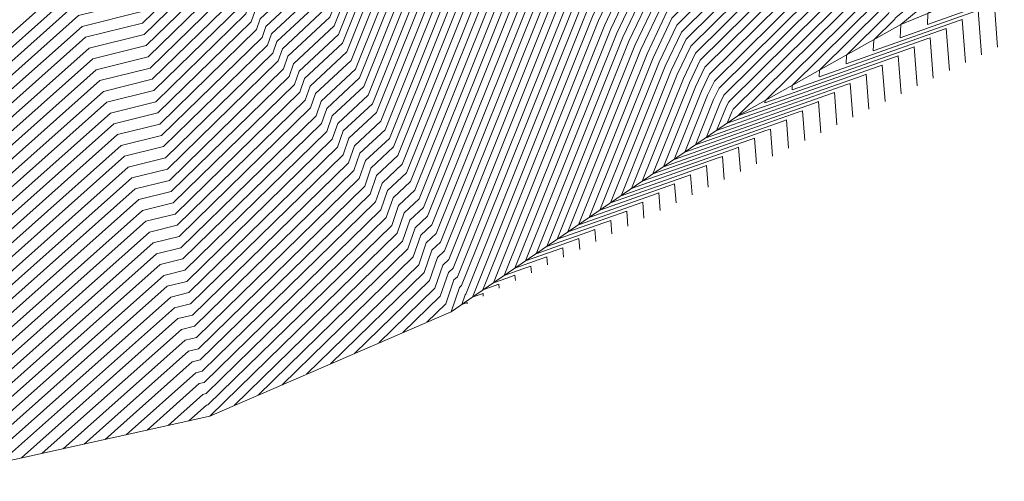
# Model space of a CAD drawing. Units: inches. Extents: x 455030 to 455965, y 4578051 to 4579529.
# Drawn here: x 455327 to 455478, y 4578054 to 4578125 of the extents above; entities that cross this region are included whole.
import ezdxf

# ---------------------------------------------------------------- set-up
doc = ezdxf.new("R2010")
doc.units = ezdxf.units.IN
doc.header["$MEASUREMENT"] = 0
doc.linetypes.add('CONTINUOUS-0-30-1-0.6000000238418579-0.20000000298023224', pattern=[0])
doc.linetypes.add('CONTINUOUS-0-7-1-1-1', pattern=[0])
doc.layers.add('1', color=7, linetype='Continuous')
doc.layers.add('7', color=30, linetype='Continuous')

msp = doc.modelspace()

# ---------------------------------------------------------------- linework, layer by layer
at = {"layer": '1', "linetype": 'CONTINUOUS-0-7-1-1-1', "lineweight": 0}
msp.add_polyline3d([(455719, 4578282, 894), (455703, 4578255, 902), (455664.589, 4578222.991, 899.672), (455637, 4578200, 898), (455610, 4578185, 904), (455584, 4578178, 904), (455544, 4578170, 905), (455515, 4578163, 937), (455491, 4578136, 952), (455462, 4578124, 959), (455437, 4578110, 965), (455395.689, 4578081.833, 990.35), (455393, 4578080, 992), (455356, 4578064, 1002), (455311, 4578054, 1016)], dxfattribs=at)
at = {"layer": '7', "linetype": 'CONTINUOUS-0-30-1-0.6000000238418579-0.20000000298023224', "lineweight": 0}
for points in [[(455588.019, 4578301.54, 966), (455563.26, 4578263.529, 966), (455563.248, 4578257.64, 966), (455546.191, 4578245.125, 966), (455519.721, 4578229.837, 966), (455519.092, 4578224.175, 966), (455496.27, 4578219.051, 966), (455493.305, 4578194.552, 966), (455490.701, 4578190.643, 966), (455488.263, 4578187.019, 966), (455481.329, 4578176.755, 966), (455475.667, 4578147.419, 966), (455455.94, 4578131.043, 966), (455455.396, 4578129.965, 966), (455436.278, 4578111.071, 966), (455436.071, 4578110.636, 966), (455435.37, 4578108.889, 966), (455456.206, 4578116.226, 966), (455456.7, 4578116.4, 966), (455457.114, 4578111.023, 966)], [(455589.822, 4578301.351, 965), (455564.787, 4578262.917, 965), (455564.776, 4578257.118, 965), (455547.527, 4578244.461, 965), (455520.758, 4578229.001, 965), (455520.139, 4578223.43, 965), (455497.052, 4578218.247, 965), (455494.053, 4578193.464, 965), (455491.539, 4578189.69, 965), (455489.185, 4578186.191, 965), (455482.49, 4578176.281, 965), (455476.762, 4578146.603, 965), (455456.806, 4578130.037, 965), (455456.339, 4578129.113, 965), (455437, 4578110, 965), (455458.691, 4578117.638, 965), (455459.15, 4578117.8, 965), (455459.58, 4578112.216, 965)], [(455591.625, 4578301.163, 964), (455566.315, 4578262.306, 964), (455566.304, 4578256.596, 964), (455548.862, 4578243.798, 964), (455521.794, 4578228.165, 964), (455521.186, 4578222.685, 964), (455497.835, 4578217.443, 964), (455494.801, 4578192.376, 964), (455492.377, 4578188.737, 964), (455490.107, 4578185.362, 964), (455483.651, 4578175.806, 964), (455477.857, 4578145.788, 964), (455457.672, 4578129.031, 964), (455457.283, 4578128.261, 964), (455441.167, 4578112.333, 964), (455441.154, 4578112, 964), (455461.176, 4578119.051, 964), (455461.6, 4578119.2, 964), (455462.045, 4578113.409, 964)], [(455593.429, 4578300.975, 963), (455567.843, 4578261.695, 963), (455567.832, 4578256.073, 963), (455550.198, 4578243.134, 963), (455522.831, 4578227.329, 963), (455522.233, 4578221.941, 963), (455498.617, 4578216.639, 963), (455495.549, 4578191.288, 963), (455493.215, 4578187.783, 963), (455491.029, 4578184.534, 963), (455484.812, 4578175.332, 963), (455478.953, 4578144.972, 963), (455458.537, 4578128.025, 963), (455458.226, 4578127.409, 963), (455445.333, 4578114.667, 963), (455445.308, 4578114, 963), (455463.662, 4578120.463, 963), (455464.05, 4578120.6, 963), (455464.511, 4578114.602, 963)], [(455595.232, 4578300.786, 962), (455569.37, 4578261.084, 962), (455569.36, 4578255.551, 962), (455551.533, 4578242.471, 962), (455523.868, 4578226.493, 962), (455523.28, 4578221.196, 962), (455499.399, 4578215.835, 962), (455496.297, 4578190.2, 962), (455494.053, 4578186.83, 962), (455491.951, 4578183.706, 962), (455485.973, 4578174.858, 962), (455480.048, 4578144.156, 962), (455459.403, 4578127.018, 962), (455459.17, 4578126.557, 962), (455449.5, 4578117, 962), (455449.462, 4578116, 962), (455466.147, 4578121.876, 962), (455466.5, 4578122, 962), (455466.977, 4578115.795, 962)], [(455597.035, 4578300.598, 961), (455570.898, 4578260.473, 961), (455570.888, 4578255.028, 961), (455552.868, 4578241.807, 961), (455524.905, 4578225.657, 961), (455524.327, 4578220.451, 961), (455500.182, 4578215.031, 961), (455497.045, 4578189.112, 961), (455494.891, 4578185.877, 961), (455492.873, 4578182.878, 961), (455487.134, 4578174.384, 961), (455481.143, 4578143.341, 961), (455460.269, 4578126.012, 961), (455460.113, 4578125.704, 961), (455453.667, 4578119.333, 961), (455453.615, 4578118, 961), (455468.632, 4578123.288, 961), (455468.95, 4578123.4, 961), (455469.443, 4578116.989, 961)], [(455598.838, 4578300.41, 960), (455572.426, 4578259.862, 960), (455572.416, 4578254.506, 960), (455554.204, 4578241.143, 960), (455525.941, 4578224.821, 960), (455525.373, 4578219.706, 960), (455500.964, 4578214.227, 960), (455497.793, 4578188.024, 960), (455495.729, 4578184.924, 960), (455493.795, 4578182.049, 960), (455488.295, 4578173.909, 960), (455482.238, 4578142.525, 960), (455461.134, 4578125.006, 960), (455461.057, 4578124.852, 960), (455457.833, 4578121.667, 960), (455457.769, 4578120, 960), (455471.118, 4578124.7, 960), (455471.4, 4578124.8, 960), (455471.909, 4578118.182, 960)], [(455600.641, 4578300.221, 959), (455573.953, 4578259.25, 959), (455573.943, 4578253.984, 959), (455555.539, 4578240.48, 959), (455526.978, 4578223.985, 959), (455526.42, 4578218.962, 959), (455501.747, 4578213.423, 959), (455498.542, 4578186.936, 959), (455496.567, 4578183.971, 959), (455494.717, 4578181.221, 959), (455489.456, 4578173.435, 959), (455483.334, 4578141.709, 959), (455462, 4578124, 959), (455461.923, 4578122, 959), (455473.603, 4578126.113, 959), (455473.85, 4578126.2, 959), (455474.375, 4578119.375, 959)], [(455602.444, 4578300.033, 958), (455575.481, 4578258.639, 958), (455575.471, 4578253.461, 958), (455556.875, 4578239.816, 958), (455528.015, 4578223.149, 958), (455527.467, 4578218.217, 958), (455502.529, 4578212.618, 958), (455499.29, 4578185.848, 958), (455497.404, 4578183.017, 958), (455495.639, 4578180.393, 958), (455490.617, 4578172.961, 958), (455484.429, 4578140.894, 958), (455466.143, 4578125.714, 958), (455466.077, 4578124, 958), (455476.088, 4578127.525, 958), (455476.3, 4578127.6, 958), (455476.841, 4578120.568, 958)], [(455436.448, 4578277.239, 1042), (455427.022, 4578263.087, 1042), (455418.195, 4578249.965, 1042), (455393.087, 4578212.803, 1042), (455392.431, 4578209.407, 1042), (455390.148, 4578207.512, 1042), (455383.69, 4578194.733, 1042), (455381.39, 4578192.46, 1042), (455365.468, 4578158.965, 1042), (455362.013, 4578150.349, 1042), (455351.845, 4578140.872, 1042), (455351.564, 4578140.062, 1042), (455344.151, 4578132.829, 1042), (455334.195, 4578130.368, 1042), (455320.497, 4578118.188, 1042)], [(455437.196, 4578276.151, 1041), (455427.86, 4578262.134, 1041), (455419.117, 4578249.137, 1041), (455394.248, 4578212.329, 1041), (455393.526, 4578208.592, 1041), (455391.013, 4578206.506, 1041), (455384.633, 4578193.881, 1041), (455382.112, 4578191.389, 1041), (455366.397, 4578158.329, 1041), (455362.665, 4578149.022, 1041), (455352.694, 4578139.729, 1041), (455352.393, 4578138.861, 1041), (455344.447, 4578131.109, 1041), (455334.74, 4578128.708, 1041), (455320.132, 4578115.719, 1041)], [(455464.773, 4578274.15, 1019), (455463.606, 4578263.647, 1019), (455454.799, 4578261.67, 1019), (455453.655, 4578252.215, 1019), (455446.294, 4578241.163, 1019), (455439.4, 4578230.916, 1019), (455419.791, 4578201.894, 1019), (455417.621, 4578190.648, 1019), (455410.059, 4578184.37, 1019), (455405.39, 4578175.132, 1019), (455398.001, 4578167.829, 1019), (455386.835, 4578144.339, 1019), (455377.009, 4578119.839, 1019), (455371.369, 4578114.582, 1019), (455370.625, 4578112.434, 1019), (455350.964, 4578093.252, 1019), (455346.733, 4578092.206, 1019), (455312.096, 4578061.406, 1019)], [(455438.693, 4578273.975, 1039), (455429.536, 4578260.228, 1039), (455420.961, 4578247.48, 1039), (455396.57, 4578211.38, 1039), (455395.717, 4578206.96, 1039), (455392.745, 4578204.493, 1039), (455386.52, 4578192.177, 1039), (455383.556, 4578189.247, 1039), (455368.255, 4578157.058, 1039), (455363.969, 4578146.369, 1039), (455354.391, 4578137.443, 1039), (455354.05, 4578136.458, 1039), (455345.039, 4578127.667, 1039), (455335.83, 4578125.39, 1039), (455319.401, 4578110.781, 1039)], [(455437.945, 4578275.063, 1040), (455428.698, 4578261.181, 1040), (455420.039, 4578248.309, 1040), (455395.409, 4578211.854, 1040), (455394.622, 4578207.776, 1040), (455391.879, 4578205.499, 1040), (455385.577, 4578193.029, 1040), (455382.834, 4578190.318, 1040), (455367.326, 4578157.694, 1040), (455363.317, 4578147.696, 1040), (455353.543, 4578138.586, 1040), (455353.222, 4578137.66, 1040), (455344.743, 4578129.388, 1040), (455335.285, 4578127.049, 1040), (455319.767, 4578113.25, 1040)], [(455466.846, 4578272.478, 1017), (455465.7, 4578262.157, 1017), (455456.364, 4578260.062, 1017), (455455.151, 4578250.039, 1017), (455447.97, 4578239.257, 1017), (455441.244, 4578229.259, 1017), (455422.114, 4578200.945, 1017), (455419.811, 4578189.016, 1017), (455411.79, 4578182.358, 1017), (455407.277, 4578173.428, 1017), (455399.445, 4578165.687, 1017), (455388.693, 4578143.068, 1017), (455378.313, 4578117.185, 1017), (455373.067, 4578112.296, 1017), (455372.282, 4578110.031, 1017), (455351.556, 4578089.811, 1017), (455347.823, 4578088.888, 1017), (455311.365, 4578056.469, 1017)], [(455465.809, 4578273.314, 1018), (455464.653, 4578262.902, 1018), (455455.581, 4578260.866, 1018), (455454.403, 4578251.127, 1018), (455447.132, 4578240.21, 1018), (455440.322, 4578230.087, 1018), (455420.953, 4578201.419, 1018), (455418.716, 4578189.832, 1018), (455410.924, 4578183.364, 1018), (455406.334, 4578174.28, 1018), (455398.723, 4578166.758, 1018), (455387.764, 4578143.703, 1018), (455377.661, 4578118.512, 1018), (455372.218, 4578113.439, 1018), (455371.453, 4578111.232, 1018), (455351.26, 4578091.532, 1018), (455347.278, 4578090.547, 1018), (455311.731, 4578058.938, 1018)], [(455439.441, 4578272.887, 1038), (455430.374, 4578259.274, 1038), (455421.883, 4578246.652, 1038), (455397.731, 4578210.906, 1038), (455396.812, 4578206.145, 1038), (455393.611, 4578203.487, 1038), (455387.464, 4578191.324, 1038), (455384.279, 4578188.176, 1038), (455369.184, 4578156.422, 1038), (455364.621, 4578145.043, 1038), (455355.24, 4578136.3, 1038), (455354.879, 4578135.257, 1038), (455345.335, 4578125.946, 1038), (455336.375, 4578123.731, 1038), (455319.036, 4578108.313, 1038)], [(455467.883, 4578271.642, 1016), (455466.747, 4578261.413, 1016), (455457.146, 4578259.257, 1016), (455455.899, 4578248.951, 1016), (455448.807, 4578238.304, 1016), (455442.166, 4578228.431, 1016), (455423.275, 4578200.471, 1016), (455420.907, 4578188.201, 1016), (455412.656, 4578181.351, 1016), (455408.221, 4578172.576, 1016), (455400.167, 4578164.616, 1016), (455389.622, 4578142.432, 1016), (455378.965, 4578115.859, 1016), (455373.915, 4578111.153, 1016), (455373.111, 4578108.83, 1016), (455351.853, 4578088.09, 1016), (455348.368, 4578087.229, 1016), (455311, 4578054, 1016)], [(455440.189, 4578271.799, 1037), (455431.212, 4578258.321, 1037), (455422.805, 4578245.824, 1037), (455398.892, 4578210.431, 1037), (455397.907, 4578205.329, 1037), (455394.476, 4578202.481, 1037), (455388.407, 4578190.472, 1037), (455385.001, 4578187.105, 1037), (455370.113, 4578155.786, 1037), (455365.273, 4578143.716, 1037), (455356.089, 4578135.157, 1037), (455355.708, 4578134.056, 1037), (455345.632, 4578124.226, 1037), (455336.92, 4578122.072, 1037), (455318.671, 4578105.844, 1037)], [(455492.775, 4578271.669, 1006), (455478.251, 4578263.281, 1006), (455477.216, 4578253.965, 1006), (455464.971, 4578251.216, 1006), (455463.38, 4578238.071, 1006), (455457.186, 4578228.772, 1006), (455451.385, 4578220.148, 1006), (455434.885, 4578195.728, 1006), (455431.859, 4578180.044, 1006), (455421.313, 4578171.29, 1006), (455417.656, 4578164.054, 1006), (455407.389, 4578153.907, 1006), (455398.912, 4578136.072, 1006), (455385.485, 4578102.593, 1006), (455382.404, 4578099.722, 1006), (455381.398, 4578096.817, 1006), (455354.815, 4578070.883, 1006), (455353.819, 4578070.637, 1006), (455343.143, 4578061.143, 1006)], [(455494.11, 4578271.005, 1005), (455479.287, 4578262.445, 1005), (455478.263, 4578253.22, 1005), (455465.754, 4578250.412, 1005), (455464.128, 4578236.984, 1005), (455458.024, 4578227.818, 1005), (455452.307, 4578219.32, 1005), (455436.047, 4578195.253, 1005), (455432.954, 4578179.229, 1005), (455422.178, 4578170.284, 1005), (455418.599, 4578163.202, 1005), (455408.112, 4578152.836, 1005), (455399.841, 4578135.437, 1005), (455386.137, 4578101.267, 1005), (455383.253, 4578098.579, 1005), (455382.227, 4578095.616, 1005), (455355.111, 4578069.162, 1005), (455354.365, 4578068.978, 1005), (455346.357, 4578061.857, 1005)], [(455520.468, 4578272.267, 994), (455508.8, 4578263.706, 994), (455490.692, 4578253.248, 994), (455489.779, 4578245.028, 994), (455474.361, 4578241.567, 994), (455472.358, 4578225.016, 994), (455467.241, 4578217.333, 994), (455462.449, 4578210.21, 994), (455448.818, 4578190.036, 994), (455445.001, 4578170.257, 994), (455431.701, 4578159.216, 994), (455428.978, 4578153.827, 994), (455416.056, 4578141.056, 994), (455410.059, 4578128.441, 994), (455393.309, 4578086.675, 994), (455392.591, 4578086.005, 994), (455391.343, 4578082.402, 994), (455385.6, 4578076.8, 994)], [(455521.996, 4578271.745, 993), (455510.135, 4578263.042, 993), (455491.728, 4578252.412, 993), (455490.826, 4578244.283, 993), (455475.143, 4578240.763, 993), (455473.106, 4578223.928, 993), (455468.079, 4578216.38, 993), (455463.371, 4578209.381, 993), (455449.98, 4578189.562, 993), (455446.096, 4578169.441, 993), (455432.567, 4578158.21, 993), (455429.921, 4578152.975, 993), (455416.778, 4578139.985, 993), (455410.988, 4578127.806, 993), (455393.961, 4578085.348, 993), (455393.439, 4578084.862, 993), (455392.171, 4578081.201, 993), (455389.3, 4578078.4, 993)], [(455523.524, 4578271.223, 992), (455511.47, 4578262.379, 992), (455492.765, 4578251.576, 992), (455491.873, 4578243.539, 992), (455475.926, 4578239.959, 992), (455473.854, 4578222.84, 992), (455468.917, 4578215.427, 992), (455464.293, 4578208.553, 992), (455451.141, 4578189.087, 992), (455447.192, 4578168.625, 992), (455433.432, 4578157.203, 992), (455430.865, 4578152.123, 992), (455417.5, 4578138.915, 992), (455411.917, 4578127.17, 992), (455394.613, 4578084.022, 992), (455394.288, 4578083.719, 992), (455393, 4578080, 992)], [(455468.92, 4578270.806, 1015), (455467.794, 4578260.668, 1015), (455457.929, 4578258.453, 1015), (455456.647, 4578247.863, 1015), (455449.645, 4578237.35, 1015), (455443.088, 4578227.603, 1015), (455424.436, 4578199.997, 1015), (455422.002, 4578187.385, 1015), (455413.521, 4578180.345, 1015), (455409.164, 4578171.724, 1015), (455400.889, 4578163.545, 1015), (455390.551, 4578141.796, 1015), (455379.617, 4578114.532, 1015), (455374.764, 4578110.009, 1015), (455373.94, 4578107.629, 1015), (455352.149, 4578086.37, 1015), (455348.913, 4578085.569, 1015), (455314.214, 4578054.714, 1015)], [(455446.974, 4578269.711, 1029), (455446.174, 4578263.095, 1029), (455437.915, 4578250.695, 1029), (455430.18, 4578239.198, 1029), (455408.181, 4578206.637, 1029), (455406.669, 4578198.804, 1029), (455401.402, 4578194.432, 1029), (455395.955, 4578183.654, 1029), (455390.778, 4578178.538, 1029), (455377.545, 4578150.698, 1029), (455370.489, 4578133.104, 1029), (455362.88, 4578126.012, 1029), (455362.338, 4578124.446, 1029), (455348.002, 4578110.46, 1029), (455341.281, 4578108.798, 1029), (455315.749, 4578086.094, 1029)], [(455469.957, 4578269.97, 1014), (455468.841, 4578259.923, 1014), (455458.711, 4578257.649, 1014), (455457.395, 4578246.775, 1014), (455450.483, 4578236.397, 1014), (455444.01, 4578226.774, 1014), (455425.597, 4578199.522, 1014), (455423.097, 4578186.569, 1014), (455414.387, 4578179.339, 1014), (455410.108, 4578170.871, 1014), (455401.612, 4578162.475, 1014), (455391.48, 4578141.16, 1014), (455380.269, 4578113.206, 1014), (455375.613, 4578108.866, 1014), (455374.768, 4578106.427, 1014), (455352.445, 4578084.649, 1014), (455349.458, 4578083.91, 1014), (455317.429, 4578055.429, 1014)], [(455441.685, 4578269.623, 1035), (455432.888, 4578256.415, 1035), (455424.649, 4578244.167, 1035), (455401.214, 4578209.483, 1035), (455400.098, 4578203.698, 1035), (455396.208, 4578200.469, 1035), (455390.294, 4578188.768, 1035), (455386.445, 4578184.964, 1035), (455371.971, 4578154.514, 1035), (455366.577, 4578141.063, 1035), (455357.787, 4578132.871, 1035), (455357.365, 4578131.653, 1035), (455346.224, 4578120.784, 1035), (455338.011, 4578118.753, 1035), (455317.94, 4578100.906, 1035)], [(455440.937, 4578270.711, 1036), (455432.05, 4578257.368, 1036), (455423.727, 4578244.996, 1036), (455400.053, 4578209.957, 1036), (455399.002, 4578204.513, 1036), (455395.342, 4578201.475, 1036), (455389.351, 4578189.62, 1036), (455385.723, 4578186.035, 1036), (455371.042, 4578155.15, 1036), (455365.925, 4578142.39, 1036), (455356.938, 4578134.014, 1036), (455356.537, 4578132.855, 1036), (455345.928, 4578122.505, 1036), (455337.465, 4578120.412, 1036), (455318.306, 4578103.375, 1036)], [(455495.445, 4578270.342, 1004), (455480.324, 4578261.609, 1004), (455479.31, 4578252.476, 1004), (455466.536, 4578249.608, 1004), (455464.877, 4578235.896, 1004), (455458.862, 4578226.865, 1004), (455453.229, 4578218.492, 1004), (455437.208, 4578194.779, 1004), (455434.049, 4578178.413, 1004), (455423.044, 4578169.277, 1004), (455419.543, 4578162.349, 1004), (455408.834, 4578151.765, 1004), (455400.77, 4578134.801, 1004), (455386.789, 4578099.94, 1004), (455384.102, 4578097.436, 1004), (455383.055, 4578094.415, 1004), (455355.408, 4578067.441, 1004), (455354.91, 4578067.318, 1004), (455349.571, 4578062.571, 1004)], [(455496.781, 4578269.678, 1003), (455481.361, 4578260.773, 1003), (455480.357, 4578251.731, 1003), (455467.318, 4578248.804, 1003), (455465.625, 4578234.808, 1003), (455459.7, 4578225.912, 1003), (455454.151, 4578217.664, 1003), (455438.369, 4578194.305, 1003), (455435.144, 4578177.597, 1003), (455423.91, 4578168.271, 1003), (455420.486, 4578161.497, 1003), (455409.556, 4578150.695, 1003), (455401.699, 4578134.165, 1003), (455387.441, 4578098.614, 1003), (455384.951, 4578096.293, 1003), (455383.884, 4578093.214, 1003), (455355.704, 4578065.721, 1003), (455355.455, 4578065.659, 1003), (455352.786, 4578063.286, 1003)], [(455525.051, 4578270.7, 991), (455512.806, 4578261.715, 991), (455493.802, 4578250.74, 991), (455492.919, 4578242.794, 991), (455476.708, 4578239.154, 991), (455474.602, 4578221.752, 991), (455469.754, 4578214.473, 991), (455465.215, 4578207.725, 991), (455452.302, 4578188.613, 991), (455448.287, 4578167.81, 991), (455434.298, 4578156.197, 991), (455431.808, 4578151.271, 991), (455418.222, 4578137.844, 991), (455412.846, 4578126.534, 991), (455395.265, 4578082.695, 991), (455395.137, 4578082.576, 991), (455394.63, 4578081.111, 991), (455395.45, 4578081.4, 991), (455395.466, 4578081.193, 991)], [(455526.579, 4578270.178, 990), (455514.141, 4578261.051, 990), (455494.839, 4578249.904, 990), (455493.966, 4578242.049, 990), (455477.49, 4578238.35, 990), (455475.35, 4578220.664, 990), (455470.592, 4578213.52, 990), (455466.137, 4578206.897, 990), (455453.463, 4578188.139, 990), (455449.382, 4578166.994, 990), (455435.164, 4578155.191, 990), (455432.752, 4578150.418, 990), (455418.945, 4578136.773, 990), (455413.775, 4578125.898, 990), (455396.259, 4578082.222, 990), (455396.559, 4578082.327, 990), (455397.9, 4578082.8, 990), (455397.932, 4578082.386, 990)], [(455528.107, 4578269.655, 989), (455515.477, 4578260.388, 989), (455495.875, 4578249.068, 989), (455495.013, 4578241.304, 989), (455478.273, 4578237.546, 989), (455476.098, 4578219.576, 989), (455471.43, 4578212.567, 989), (455467.058, 4578206.068, 989), (455454.624, 4578187.664, 989), (455450.477, 4578166.179, 989), (455436.029, 4578154.185, 989), (455433.695, 4578149.566, 989), (455419.667, 4578135.702, 989), (455414.704, 4578125.262, 989), (455397.889, 4578083.333, 989), (455399.044, 4578083.74, 989), (455400.35, 4578084.2, 989), (455400.398, 4578083.58, 989)], [(455546.455, 4578270.252, 977), (455546.442, 4578263.387, 977), (455531.502, 4578252.425, 977), (455508.317, 4578239.034, 977), (455507.576, 4578232.367, 977), (455487.663, 4578227.897, 977), (455485.076, 4578206.52, 977), (455481.485, 4578201.128, 977), (455478.122, 4578196.13, 977), (455468.557, 4578181.973, 977), (455463.62, 4578156.391, 977), (455446.418, 4578142.111, 977), (455445.017, 4578139.34, 977), (455428.333, 4578122.851, 977), (455425.852, 4578117.631, 977), (455417.444, 4578096.667, 977), (455428.868, 4578100.689, 977), (455429.75, 4578101, 977), (455429.989, 4578097.898, 977)], [(455547.983, 4578269.64, 976), (455547.97, 4578262.864, 976), (455532.837, 4578251.761, 976), (455509.353, 4578238.198, 976), (455508.623, 4578231.622, 976), (455488.445, 4578227.093, 976), (455485.824, 4578205.432, 976), (455482.323, 4578200.175, 976), (455479.044, 4578195.301, 976), (455469.718, 4578181.498, 976), (455464.715, 4578155.575, 976), (455447.283, 4578141.105, 976), (455445.961, 4578138.488, 976), (455429.056, 4578121.78, 976), (455426.781, 4578116.995, 976), (455419.074, 4578097.778, 976), (455431.353, 4578102.101, 976), (455432.2, 4578102.4, 976), (455432.455, 4578099.091, 976)], [(455448.539, 4578268.103, 1027), (455447.67, 4578260.919, 1027), (455439.591, 4578248.789, 1027), (455432.024, 4578237.541, 1027), (455410.503, 4578205.688, 1027), (455408.859, 4578197.173, 1027), (455403.133, 4578192.419, 1027), (455397.842, 4578181.95, 1027), (455392.223, 4578176.396, 1027), (455379.403, 4578149.427, 1027), (455371.793, 4578130.451, 1027), (455364.578, 4578123.726, 1027), (455363.995, 4578122.043, 1027), (455348.594, 4578107.018, 1027), (455342.372, 4578105.48, 1027), (455315.018, 4578081.156, 1027)], [(455447.757, 4578268.907, 1028), (455446.922, 4578262.007, 1028), (455438.753, 4578249.742, 1028), (455431.102, 4578238.37, 1028), (455409.342, 4578206.163, 1028), (455407.764, 4578197.988, 1028), (455402.267, 4578193.425, 1028), (455396.899, 4578182.802, 1028), (455391.501, 4578177.467, 1028), (455378.474, 4578150.063, 1028), (455371.141, 4578131.777, 1028), (455363.729, 4578124.869, 1028), (455363.166, 4578123.245, 1028), (455348.298, 4578108.739, 1028), (455341.826, 4578107.139, 1028), (455315.383, 4578083.625, 1028)], [(455442.433, 4578268.535, 1034), (455433.726, 4578255.462, 1034), (455425.571, 4578243.339, 1034), (455402.375, 4578209.009, 1034), (455401.193, 4578202.882, 1034), (455397.073, 4578199.462, 1034), (455391.238, 4578187.916, 1034), (455387.167, 4578183.893, 1034), (455372.9, 4578153.878, 1034), (455367.229, 4578139.737, 1034), (455358.636, 4578131.728, 1034), (455358.194, 4578130.452, 1034), (455346.52, 4578119.063, 1034), (455338.556, 4578117.094, 1034), (455317.575, 4578098.438, 1034)], [(455470.993, 4578269.134, 1013), (455469.888, 4578259.178, 1013), (455459.494, 4578256.845, 1013), (455458.144, 4578245.687, 1013), (455451.321, 4578235.444, 1013), (455444.932, 4578225.946, 1013), (455426.758, 4578199.048, 1013), (455424.192, 4578185.754, 1013), (455415.253, 4578178.333, 1013), (455411.051, 4578170.019, 1013), (455402.334, 4578161.404, 1013), (455392.409, 4578140.524, 1013), (455380.921, 4578111.879, 1013), (455376.462, 4578107.723, 1013), (455375.597, 4578105.226, 1013), (455352.741, 4578082.928, 1013), (455350.004, 4578082.251, 1013), (455320.643, 4578056.143, 1013)], [(455472.03, 4578268.298, 1012), (455470.934, 4578258.434, 1012), (455460.276, 4578256.041, 1012), (455458.892, 4578244.599, 1012), (455452.159, 4578234.491, 1012), (455445.854, 4578225.118, 1012), (455427.919, 4578198.574, 1012), (455425.287, 4578184.938, 1012), (455416.118, 4578177.327, 1012), (455411.995, 4578169.167, 1012), (455403.056, 4578160.333, 1012), (455393.338, 4578139.888, 1012), (455381.573, 4578110.553, 1012), (455377.311, 4578106.58, 1012), (455376.426, 4578104.025, 1012), (455353.038, 4578081.207, 1012), (455350.549, 4578080.592, 1012), (455323.857, 4578056.857, 1012)], [(455498.116, 4578269.015, 1002), (455482.398, 4578259.937, 1002), (455481.403, 4578250.986, 1002), (455468.101, 4578248, 1002), (455466.373, 4578233.72, 1002), (455460.538, 4578224.959, 1002), (455455.073, 4578216.835, 1002), (455439.53, 4578193.83, 1002), (455436.24, 4578176.782, 1002), (455424.775, 4578167.265, 1002), (455421.43, 4578160.645, 1002), (455410.278, 4578149.624, 1002), (455402.627, 4578133.529, 1002), (455388.093, 4578097.287, 1002), (455385.8, 4578095.15, 1002), (455384.713, 4578092.012, 1002), (455356, 4578064, 1002)], [(455499.452, 4578268.351, 1001), (455483.434, 4578259.101, 1001), (455482.45, 4578250.241, 1001), (455468.883, 4578247.196, 1001), (455467.121, 4578232.632, 1001), (455461.376, 4578224.006, 1001), (455455.995, 4578216.007, 1001), (455440.691, 4578193.356, 1001), (455437.335, 4578175.966, 1001), (455425.641, 4578166.259, 1001), (455422.373, 4578159.793, 1001), (455411, 4578148.553, 1001), (455403.556, 4578132.893, 1001), (455388.745, 4578095.961, 1001), (455386.649, 4578094.007, 1001), (455385.542, 4578090.811, 1001), (455359.7, 4578065.6, 1001)], [(455529.635, 4578269.133, 988), (455516.812, 4578259.724, 988), (455496.912, 4578248.231, 988), (455496.06, 4578240.559, 988), (455479.055, 4578236.742, 988), (455476.846, 4578218.488, 988), (455472.268, 4578211.614, 988), (455467.98, 4578205.24, 988), (455455.785, 4578187.19, 988), (455451.572, 4578165.363, 988), (455436.895, 4578153.179, 988), (455434.639, 4578148.714, 988), (455420.389, 4578134.631, 988), (455415.633, 4578124.626, 988), (455399.519, 4578084.444, 988), (455401.529, 4578085.152, 988), (455402.8, 4578085.6, 988), (455402.864, 4578084.773, 988)], [(455531.163, 4578268.611, 987), (455518.148, 4578259.061, 987), (455497.949, 4578247.395, 987), (455497.107, 4578239.815, 987), (455479.838, 4578235.938, 987), (455477.594, 4578217.4, 987), (455473.106, 4578210.661, 987), (455468.902, 4578204.412, 987), (455456.946, 4578186.716, 987), (455452.668, 4578164.547, 987), (455437.761, 4578152.173, 987), (455435.582, 4578147.862, 987), (455421.111, 4578133.56, 987), (455416.562, 4578123.99, 987), (455401.148, 4578085.555, 987), (455404.015, 4578086.565, 987), (455405.25, 4578087, 987), (455405.33, 4578085.966, 987)], [(455532.691, 4578268.088, 986), (455519.483, 4578258.397, 986), (455498.986, 4578246.559, 986), (455498.154, 4578239.07, 986), (455480.62, 4578235.134, 986), (455478.343, 4578216.312, 986), (455473.944, 4578209.707, 986), (455469.824, 4578203.584, 986), (455458.107, 4578186.241, 986), (455453.763, 4578163.732, 986), (455438.626, 4578151.166, 986), (455436.526, 4578147.01, 986), (455421.834, 4578132.489, 986), (455417.491, 4578123.354, 986), (455402.778, 4578086.666, 986), (455406.5, 4578087.977, 986), (455407.7, 4578088.4, 986), (455407.795, 4578087.159, 986)], [(455549.51, 4578269.029, 975), (455549.497, 4578262.342, 975), (455534.173, 4578251.097, 975), (455510.39, 4578237.362, 975), (455509.67, 4578230.878, 975), (455489.227, 4578226.288, 975), (455486.572, 4578204.344, 975), (455483.161, 4578199.222, 975), (455479.966, 4578194.473, 975), (455470.879, 4578181.024, 975), (455465.81, 4578154.76, 975), (455448.149, 4578140.099, 975), (455446.904, 4578137.635, 975), (455429.778, 4578120.709, 975), (455427.71, 4578116.359, 975), (455420.704, 4578098.889, 975), (455433.838, 4578103.514, 975), (455434.65, 4578103.8, 975), (455434.92, 4578100.284, 975)], [(455551.038, 4578268.418, 974), (455551.025, 4578261.819, 974), (455535.508, 4578250.434, 974), (455511.427, 4578236.526, 974), (455510.717, 4578230.133, 974), (455490.01, 4578225.484, 974), (455487.32, 4578203.256, 974), (455483.998, 4578198.269, 974), (455480.888, 4578193.645, 974), (455472.04, 4578180.55, 974), (455466.905, 4578153.944, 974), (455449.015, 4578139.092, 974), (455447.848, 4578136.783, 974), (455430.5, 4578119.638, 974), (455428.639, 4578115.723, 974), (455422.333, 4578100, 974), (455436.324, 4578104.926, 974), (455437.1, 4578105.2, 974), (455437.386, 4578101.477, 974)], [(455552.566, 4578267.807, 973), (455552.553, 4578261.297, 973), (455536.843, 4578249.77, 973), (455512.464, 4578235.69, 973), (455511.764, 4578229.388, 973), (455490.792, 4578224.68, 973), (455488.068, 4578202.168, 973), (455484.836, 4578197.316, 973), (455481.81, 4578192.817, 973), (455473.201, 4578180.075, 973), (455468.001, 4578153.128, 973), (455449.88, 4578138.086, 973), (455448.791, 4578135.931, 973), (455431.222, 4578118.567, 973), (455429.568, 4578115.087, 973), (455423.963, 4578101.111, 973), (455438.809, 4578106.339, 973), (455439.55, 4578106.6, 973), (455439.852, 4578102.67, 973)], [(455450.104, 4578266.494, 1025), (455449.166, 4578258.743, 1025), (455441.266, 4578246.883, 1025), (455433.868, 4578235.885, 1025), (455412.825, 4578204.74, 1025), (455411.05, 4578195.541, 1025), (455404.864, 4578190.407, 1025), (455399.729, 4578180.246, 1025), (455393.667, 4578174.255, 1025), (455381.261, 4578148.155, 1025), (455373.097, 4578127.798, 1025), (455366.276, 4578121.44, 1025), (455365.652, 4578119.641, 1025), (455349.187, 4578103.577, 1025), (455343.462, 4578102.161, 1025), (455314.288, 4578076.219, 1025)], [(455449.322, 4578267.299, 1026), (455448.418, 4578259.831, 1026), (455440.429, 4578247.836, 1026), (455432.946, 4578236.713, 1026), (455411.664, 4578205.214, 1026), (455409.955, 4578196.357, 1026), (455403.999, 4578191.413, 1026), (455398.786, 4578181.098, 1026), (455392.945, 4578175.325, 1026), (455380.332, 4578148.791, 1026), (455372.445, 4578129.124, 1026), (455365.427, 4578122.583, 1026), (455364.824, 4578120.842, 1026), (455348.89, 4578105.298, 1026), (455342.917, 4578103.821, 1026), (455314.653, 4578078.688, 1026)], [(455443.929, 4578266.359, 1032), (455435.401, 4578253.555, 1032), (455427.415, 4578241.683, 1032), (455404.697, 4578208.06, 1032), (455403.383, 4578201.251, 1032), (455398.805, 4578197.45, 1032), (455393.125, 4578186.211, 1032), (455388.612, 4578181.751, 1032), (455374.758, 4578152.606, 1032), (455368.533, 4578137.084, 1032), (455360.334, 4578129.442, 1032), (455359.851, 4578128.05, 1032), (455347.113, 4578115.622, 1032), (455339.646, 4578113.776, 1032), (455316.845, 4578093.5, 1032)], [(455443.181, 4578267.447, 1033), (455434.563, 4578254.508, 1033), (455426.493, 4578242.511, 1033), (455403.536, 4578208.534, 1033), (455402.288, 4578202.067, 1033), (455397.939, 4578198.456, 1033), (455392.181, 4578187.063, 1033), (455387.89, 4578182.822, 1033), (455373.829, 4578153.242, 1033), (455367.881, 4578138.41, 1033), (455359.485, 4578130.585, 1033), (455359.023, 4578129.251, 1033), (455346.817, 4578117.343, 1033), (455339.101, 4578115.435, 1033), (455317.21, 4578095.969, 1033)], [(455473.067, 4578267.461, 1011), (455471.981, 4578257.689, 1011), (455461.059, 4578255.237, 1011), (455459.64, 4578243.511, 1011), (455452.997, 4578233.538, 1011), (455446.776, 4578224.29, 1011), (455429.08, 4578198.099, 1011), (455426.383, 4578184.123, 1011), (455416.984, 4578176.321, 1011), (455412.938, 4578168.315, 1011), (455403.778, 4578159.262, 1011), (455394.267, 4578139.252, 1011), (455382.225, 4578109.226, 1011), (455378.16, 4578105.437, 1011), (455377.254, 4578102.824, 1011), (455353.334, 4578079.487, 1011), (455351.094, 4578078.933, 1011), (455327.071, 4578057.571, 1011)], [(455474.104, 4578266.625, 1010), (455473.028, 4578256.944, 1010), (455461.841, 4578254.433, 1010), (455460.388, 4578242.423, 1010), (455453.835, 4578232.584, 1010), (455447.697, 4578223.461, 1010), (455430.241, 4578197.625, 1010), (455427.478, 4578183.307, 1010), (455417.85, 4578175.314, 1010), (455413.882, 4578167.463, 1010), (455404.5, 4578158.191, 1010), (455395.196, 4578138.616, 1010), (455382.877, 4578107.9, 1010), (455379.009, 4578104.294, 1010), (455378.083, 4578101.622, 1010), (455353.63, 4578077.766, 1010), (455351.639, 4578077.274, 1010), (455330.286, 4578058.286, 1010)], [(455500.787, 4578267.687, 1000), (455484.471, 4578258.264, 1000), (455483.497, 4578249.497, 1000), (455469.666, 4578246.391, 1000), (455467.869, 4578231.544, 1000), (455462.213, 4578223.052, 1000), (455456.917, 4578215.179, 1000), (455441.852, 4578192.882, 1000), (455438.43, 4578175.151, 1000), (455426.507, 4578165.253, 1000), (455423.317, 4578158.94, 1000), (455411.723, 4578147.482, 1000), (455404.485, 4578132.257, 1000), (455389.397, 4578094.634, 1000), (455387.497, 4578092.864, 1000), (455386.37, 4578089.61, 1000), (455363.4, 4578067.2, 1000)], [(455502.122, 4578267.024, 999), (455485.508, 4578257.428, 999), (455484.544, 4578248.752, 999), (455470.448, 4578245.587, 999), (455468.617, 4578230.456, 999), (455463.051, 4578222.099, 999), (455457.839, 4578214.351, 999), (455443.013, 4578192.408, 999), (455439.525, 4578174.335, 999), (455427.372, 4578164.247, 999), (455424.26, 4578158.088, 999), (455412.445, 4578146.411, 999), (455405.414, 4578131.621, 999), (455390.049, 4578093.308, 999), (455388.346, 4578091.72, 999), (455387.199, 4578088.409, 999), (455367.1, 4578068.8, 999)], [(455503.458, 4578266.36, 998), (455486.545, 4578256.592, 998), (455485.591, 4578248.007, 998), (455471.231, 4578244.783, 998), (455469.365, 4578229.368, 998), (455463.889, 4578221.146, 998), (455458.761, 4578213.523, 998), (455444.174, 4578191.933, 998), (455440.62, 4578173.519, 998), (455428.238, 4578163.24, 998), (455425.204, 4578157.236, 998), (455413.167, 4578145.34, 998), (455406.343, 4578130.985, 998), (455390.701, 4578091.981, 998), (455389.195, 4578090.577, 998), (455388.028, 4578087.207, 998), (455370.8, 4578070.4, 998)], [(455534.219, 4578267.566, 985), (455520.818, 4578257.733, 985), (455500.023, 4578245.723, 985), (455499.201, 4578238.325, 985), (455481.403, 4578234.33, 985), (455479.091, 4578215.224, 985), (455474.782, 4578208.754, 985), (455470.746, 4578202.755, 985), (455459.268, 4578185.767, 985), (455454.858, 4578162.916, 985), (455439.492, 4578150.16, 985), (455437.469, 4578146.157, 985), (455422.556, 4578131.418, 985), (455418.42, 4578122.718, 985), (455404.407, 4578087.778, 985), (455408.985, 4578089.39, 985), (455410.15, 4578089.8, 985), (455410.261, 4578088.352, 985)], [(455535.747, 4578267.043, 984), (455522.154, 4578257.07, 984), (455501.059, 4578244.887, 984), (455500.248, 4578237.58, 984), (455482.185, 4578233.526, 984), (455479.839, 4578214.136, 984), (455475.62, 4578207.801, 984), (455471.668, 4578201.927, 984), (455460.429, 4578185.293, 984), (455455.953, 4578162.1, 984), (455440.358, 4578149.154, 984), (455438.413, 4578145.305, 984), (455423.278, 4578130.347, 984), (455419.349, 4578122.082, 984), (455406.037, 4578088.889, 984), (455411.471, 4578090.802, 984), (455412.6, 4578091.2, 984), (455412.727, 4578089.545, 984)], [(455537.274, 4578266.521, 983), (455523.489, 4578256.406, 983), (455502.096, 4578244.051, 983), (455501.295, 4578236.836, 983), (455482.968, 4578232.721, 983), (455480.587, 4578213.048, 983), (455476.457, 4578206.848, 983), (455472.59, 4578201.099, 983), (455461.59, 4578184.818, 983), (455457.049, 4578161.285, 983), (455441.223, 4578148.148, 983), (455439.356, 4578144.453, 983), (455424, 4578129.276, 983), (455420.278, 4578121.446, 983), (455407.667, 4578090, 983), (455413.956, 4578092.214, 983), (455415.05, 4578092.6, 983), (455415.193, 4578090.739, 983)], [(455554.093, 4578267.196, 972), (455554.081, 4578260.775, 972), (455538.179, 4578249.107, 972), (455513.5, 4578234.854, 972), (455512.811, 4578228.643, 972), (455491.575, 4578223.876, 972), (455488.816, 4578201.08, 972), (455485.674, 4578196.362, 972), (455482.732, 4578191.988, 972), (455474.362, 4578179.601, 972), (455469.096, 4578152.313, 972), (455450.746, 4578137.08, 972), (455449.735, 4578135.079, 972), (455431.945, 4578117.496, 972), (455430.497, 4578114.451, 972), (455425.593, 4578102.222, 972), (455441.294, 4578107.751, 972), (455442, 4578108, 972), (455442.318, 4578103.864, 972)], [(455555.621, 4578266.584, 971), (455555.609, 4578260.252, 971), (455539.514, 4578248.443, 971), (455514.537, 4578234.018, 971), (455513.857, 4578227.899, 971), (455492.357, 4578223.072, 971), (455489.564, 4578199.992, 971), (455486.512, 4578195.409, 971), (455483.654, 4578191.16, 971), (455475.523, 4578179.127, 971), (455470.191, 4578151.497, 971), (455451.612, 4578136.074, 971), (455450.678, 4578134.226, 971), (455432.667, 4578116.425, 971), (455431.426, 4578113.815, 971), (455427.222, 4578103.333, 971), (455443.779, 4578109.164, 971), (455444.45, 4578109.4, 971), (455444.784, 4578105.057, 971)], [(455461.512, 4578265.136, 1021), (455453.234, 4578263.278, 1021), (455452.159, 4578254.391, 1021), (455444.618, 4578243.07, 1021), (455437.556, 4578232.572, 1021), (455417.469, 4578202.842, 1021), (455415.431, 4578192.279, 1021), (455408.327, 4578186.382, 1021), (455403.503, 4578176.837, 1021), (455396.556, 4578169.971, 1021), (455384.977, 4578145.611, 1021), (455375.705, 4578122.492, 1021), (455369.671, 4578116.868, 1021), (455368.967, 4578114.836, 1021), (455350.371, 4578096.694, 1021), (455345.642, 4578095.525, 1021), (455312.826, 4578066.344, 1021)], [(455451.669, 4578264.886, 1023), (455450.662, 4578256.567, 1023), (455442.942, 4578244.976, 1023), (455435.712, 4578234.228, 1023), (455415.147, 4578203.791, 1023), (455413.24, 4578193.91, 1023), (455406.596, 4578188.395, 1023), (455401.616, 4578178.541, 1023), (455395.112, 4578172.113, 1023), (455383.119, 4578146.883, 1023), (455374.401, 4578125.145, 1023), (455367.973, 4578119.154, 1023), (455367.31, 4578117.239, 1023), (455349.779, 4578100.135, 1023), (455344.552, 4578098.843, 1023), (455313.557, 4578071.281, 1023)], [(455450.887, 4578265.69, 1024), (455449.914, 4578257.655, 1024), (455442.104, 4578245.929, 1024), (455434.79, 4578235.057, 1024), (455413.986, 4578204.265, 1024), (455412.145, 4578194.726, 1024), (455405.73, 4578189.401, 1024), (455400.673, 4578179.393, 1024), (455394.389, 4578173.184, 1024), (455382.19, 4578147.519, 1024), (455373.749, 4578126.471, 1024), (455367.125, 4578120.297, 1024), (455366.481, 4578118.44, 1024), (455349.483, 4578101.856, 1024), (455344.007, 4578100.502, 1024), (455313.922, 4578073.75, 1024)], [(455444.678, 4578265.271, 1031), (455436.239, 4578252.602, 1031), (455428.336, 4578240.854, 1031), (455405.858, 4578207.586, 1031), (455404.479, 4578200.435, 1031), (455399.67, 4578196.444, 1031), (455394.068, 4578185.359, 1031), (455389.334, 4578180.68, 1031), (455375.687, 4578151.97, 1031), (455369.185, 4578135.757, 1031), (455361.182, 4578128.298, 1031), (455360.68, 4578126.848, 1031), (455347.409, 4578113.901, 1031), (455340.191, 4578112.116, 1031), (455316.479, 4578091.031, 1031)], [(455475.14, 4578265.789, 1009), (455474.075, 4578256.199, 1009), (455462.624, 4578253.629, 1009), (455461.136, 4578241.335, 1009), (455454.673, 4578231.631, 1009), (455448.619, 4578222.633, 1009), (455431.402, 4578197.151, 1009), (455428.573, 4578182.491, 1009), (455418.716, 4578174.308, 1009), (455414.825, 4578166.61, 1009), (455405.223, 4578157.12, 1009), (455396.125, 4578137.98, 1009), (455383.529, 4578106.573, 1009), (455379.858, 4578103.151, 1009), (455378.912, 4578100.421, 1009), (455353.926, 4578076.045, 1009), (455352.184, 4578075.614, 1009), (455333.5, 4578059, 1009)], [(455476.177, 4578264.953, 1008), (455475.122, 4578255.455, 1008), (455463.406, 4578252.824, 1008), (455461.884, 4578240.247, 1008), (455455.51, 4578230.678, 1008), (455449.541, 4578221.805, 1008), (455432.563, 4578196.676, 1008), (455429.668, 4578181.676, 1008), (455419.581, 4578173.302, 1008), (455415.769, 4578165.758, 1008), (455405.945, 4578156.049, 1008), (455397.054, 4578137.344, 1008), (455384.181, 4578105.247, 1008), (455380.706, 4578102.008, 1008), (455379.741, 4578099.22, 1008), (455354.223, 4578074.324, 1008), (455352.729, 4578073.955, 1008), (455336.714, 4578059.714, 1008)], [(455504.793, 4578265.697, 997), (455487.581, 4578255.756, 997), (455486.638, 4578247.262, 997), (455472.013, 4578243.979, 997), (455470.113, 4578228.28, 997), (455464.727, 4578220.193, 997), (455459.683, 4578212.694, 997), (455445.335, 4578191.459, 997), (455441.716, 4578172.704, 997), (455429.104, 4578162.234, 997), (455426.147, 4578156.384, 997), (455413.889, 4578144.269, 997), (455407.272, 4578130.349, 997), (455391.353, 4578090.655, 997), (455390.044, 4578089.434, 997), (455388.856, 4578086.006, 997), (455374.5, 4578072, 997)], [(455506.129, 4578265.033, 996), (455488.618, 4578254.92, 996), (455487.685, 4578246.518, 996), (455472.796, 4578243.175, 996), (455470.861, 4578227.192, 996), (455465.565, 4578219.239, 996), (455460.605, 4578211.866, 996), (455446.496, 4578190.985, 996), (455442.811, 4578171.888, 996), (455429.969, 4578161.228, 996), (455427.091, 4578155.532, 996), (455414.611, 4578143.198, 996), (455408.201, 4578129.713, 996), (455392.005, 4578089.328, 996), (455390.893, 4578088.291, 996), (455389.685, 4578084.805, 996), (455378.2, 4578073.6, 996)], [(455538.802, 4578265.999, 982), (455524.825, 4578255.743, 982), (455503.133, 4578243.215, 982), (455502.342, 4578236.091, 982), (455483.75, 4578231.917, 982), (455481.335, 4578211.96, 982), (455477.295, 4578205.895, 982), (455473.512, 4578200.271, 982), (455462.751, 4578184.344, 982), (455458.144, 4578160.469, 982), (455442.089, 4578147.142, 982), (455440.3, 4578143.601, 982), (455424.722, 4578128.205, 982), (455421.207, 4578120.811, 982), (455409.296, 4578091.111, 982), (455416.441, 4578093.627, 982), (455417.5, 4578094, 982), (455417.659, 4578091.932, 982)], [(455540.33, 4578265.476, 981), (455526.16, 4578255.079, 981), (455504.17, 4578242.379, 981), (455503.388, 4578235.346, 981), (455484.533, 4578231.113, 981), (455482.083, 4578210.872, 981), (455478.133, 4578204.941, 981), (455474.434, 4578199.442, 981), (455463.912, 4578183.87, 981), (455459.239, 4578159.653, 981), (455442.955, 4578146.136, 981), (455441.243, 4578142.749, 981), (455425.445, 4578127.135, 981), (455422.136, 4578120.175, 981), (455410.926, 4578092.222, 981), (455418.926, 4578095.039, 981), (455419.95, 4578095.4, 981), (455420.125, 4578093.125, 981)], [(455541.858, 4578264.954, 980), (455527.495, 4578254.415, 980), (455505.206, 4578241.543, 980), (455504.435, 4578234.601, 980), (455485.315, 4578230.309, 980), (455482.831, 4578209.784, 980), (455478.971, 4578203.988, 980), (455475.356, 4578198.614, 980), (455465.074, 4578183.396, 980), (455460.334, 4578158.838, 980), (455443.821, 4578145.129, 980), (455442.187, 4578141.896, 980), (455426.167, 4578126.064, 980), (455423.065, 4578119.539, 980), (455412.556, 4578093.333, 980), (455421.412, 4578096.452, 980), (455422.4, 4578096.8, 980), (455422.591, 4578094.318, 980)], [(455557.149, 4578265.973, 970), (455557.137, 4578259.73, 970), (455540.85, 4578247.779, 970), (455515.574, 4578233.182, 970), (455514.904, 4578227.154, 970), (455493.14, 4578222.268, 970), (455490.312, 4578198.904, 970), (455487.35, 4578194.456, 970), (455484.576, 4578190.332, 970), (455476.684, 4578178.652, 970), (455471.286, 4578150.681, 970), (455452.477, 4578135.068, 970), (455451.622, 4578133.374, 970), (455433.389, 4578115.355, 970), (455432.355, 4578113.18, 970), (455428.852, 4578104.444, 970), (455446.265, 4578110.576, 970), (455446.9, 4578110.8, 970), (455447.25, 4578106.25, 970)], [(455558.676, 4578265.362, 969), (455558.665, 4578259.207, 969), (455542.185, 4578247.116, 969), (455516.611, 4578232.346, 969), (455515.951, 4578226.409, 969), (455493.922, 4578221.464, 969), (455491.06, 4578197.816, 969), (455488.188, 4578193.503, 969), (455485.498, 4578189.504, 969), (455477.845, 4578178.178, 969), (455472.381, 4578149.866, 969), (455453.343, 4578134.062, 969), (455452.565, 4578132.522, 969), (455434.111, 4578114.284, 969), (455433.284, 4578112.544, 969), (455430.481, 4578105.556, 969), (455448.75, 4578111.989, 969), (455449.35, 4578112.2, 969), (455449.716, 4578107.443, 969)], [(455462.559, 4578264.392, 1020), (455454.017, 4578262.474, 1020), (455452.907, 4578253.303, 1020), (455445.456, 4578242.117, 1020), (455438.478, 4578231.744, 1020), (455418.63, 4578202.368, 1020), (455416.526, 4578191.463, 1020), (455409.193, 4578185.376, 1020), (455404.447, 4578175.985, 1020), (455397.278, 4578168.9, 1020), (455385.906, 4578144.975, 1020), (455376.357, 4578121.165, 1020), (455370.52, 4578115.725, 1020), (455369.796, 4578113.635, 1020), (455350.668, 4578094.973, 1020), (455346.188, 4578093.865, 1020), (455312.461, 4578063.875, 1020)], [(455452.452, 4578264.082, 1022), (455451.411, 4578255.479, 1022), (455443.78, 4578244.023, 1022), (455436.634, 4578233.4, 1022), (455416.308, 4578203.317, 1022), (455414.335, 4578193.095, 1022), (455407.462, 4578187.388, 1022), (455402.56, 4578177.689, 1022), (455395.834, 4578171.042, 1022), (455384.048, 4578146.247, 1022), (455375.053, 4578123.818, 1022), (455368.822, 4578118.011, 1022), (455368.139, 4578116.037, 1022), (455350.075, 4578098.415, 1022), (455345.097, 4578097.184, 1022), (455313.192, 4578068.813, 1022)], [(455445.426, 4578264.183, 1030), (455437.077, 4578251.649, 1030), (455429.258, 4578240.026, 1030), (455407.02, 4578207.111, 1030), (455405.574, 4578199.62, 1030), (455400.536, 4578195.438, 1030), (455395.012, 4578184.507, 1030), (455390.056, 4578179.609, 1030), (455376.616, 4578151.334, 1030), (455369.837, 4578134.43, 1030), (455362.031, 4578127.155, 1030), (455361.509, 4578125.647, 1030), (455347.705, 4578112.18, 1030), (455340.736, 4578110.457, 1030), (455316.114, 4578088.563, 1030)], [(455477.214, 4578264.117, 1007), (455476.169, 4578254.71, 1007), (455464.189, 4578252.02, 1007), (455462.632, 4578239.159, 1007), (455456.348, 4578229.725, 1007), (455450.463, 4578220.977, 1007), (455433.724, 4578196.202, 1007), (455430.764, 4578180.86, 1007), (455420.447, 4578172.296, 1007), (455416.712, 4578164.906, 1007), (455406.667, 4578154.978, 1007), (455397.983, 4578136.708, 1007), (455384.833, 4578103.92, 1007), (455381.555, 4578100.865, 1007), (455380.569, 4578098.019, 1007), (455354.519, 4578072.604, 1007), (455353.274, 4578072.296, 1007), (455339.929, 4578060.429, 1007)], [(455507.464, 4578264.369, 995), (455489.655, 4578254.084, 995), (455488.732, 4578245.773, 995), (455473.578, 4578242.371, 995), (455471.61, 4578226.104, 995), (455466.403, 4578218.286, 995), (455461.527, 4578211.038, 995), (455447.657, 4578190.51, 995), (455443.906, 4578171.072, 995), (455430.835, 4578160.222, 995), (455428.034, 4578154.679, 995), (455415.334, 4578142.127, 995), (455409.13, 4578129.077, 995), (455392.657, 4578088.001, 995), (455391.742, 4578087.148, 995), (455390.514, 4578083.604, 995), (455381.9, 4578075.2, 995)], [(455543.386, 4578264.431, 979), (455528.831, 4578253.752, 979), (455506.243, 4578240.707, 979), (455505.482, 4578233.857, 979), (455486.098, 4578229.505, 979), (455483.579, 4578208.696, 979), (455479.809, 4578203.035, 979), (455476.278, 4578197.786, 979), (455466.235, 4578182.921, 979), (455461.429, 4578158.022, 979), (455444.686, 4578144.123, 979), (455443.13, 4578141.044, 979), (455426.889, 4578124.993, 979), (455423.994, 4578118.903, 979), (455414.185, 4578094.444, 979), (455423.897, 4578097.864, 979), (455424.85, 4578098.2, 979), (455425.057, 4578095.511, 979)], [(455544.914, 4578263.909, 978), (455530.166, 4578253.088, 978), (455507.28, 4578239.871, 978), (455506.529, 4578233.112, 978), (455486.88, 4578228.701, 978), (455484.327, 4578207.608, 978), (455480.647, 4578202.082, 978), (455477.2, 4578196.958, 978), (455467.396, 4578182.447, 978), (455462.525, 4578157.207, 978), (455445.552, 4578143.117, 978), (455444.074, 4578140.192, 978), (455427.611, 4578123.922, 978), (455424.923, 4578118.267, 978), (455415.815, 4578095.555, 978), (455426.382, 4578099.277, 978), (455427.3, 4578099.6, 978), (455427.523, 4578096.705, 978)], [(455560.204, 4578264.751, 968), (455560.193, 4578258.685, 968), (455543.521, 4578246.452, 968), (455517.647, 4578231.51, 968), (455516.998, 4578225.664, 968), (455494.705, 4578220.66, 968), (455491.809, 4578196.728, 968), (455489.026, 4578192.55, 968), (455486.419, 4578188.675, 968), (455479.007, 4578177.704, 968), (455473.477, 4578149.05, 968), (455454.209, 4578133.055, 968), (455453.509, 4578131.67, 968), (455434.833, 4578113.213, 968), (455434.213, 4578111.908, 968), (455432.111, 4578106.667, 968), (455451.235, 4578113.401, 968), (455451.8, 4578113.6, 968), (455452.182, 4578108.636, 968)], [(455561.732, 4578264.14, 967), (455561.72, 4578258.163, 967), (455544.856, 4578245.789, 967), (455518.684, 4578230.674, 967), (455518.045, 4578224.92, 967), (455495.487, 4578219.855, 967), (455492.557, 4578195.64, 967), (455489.864, 4578191.596, 967), (455487.341, 4578187.847, 967), (455480.168, 4578177.229, 967), (455474.572, 4578148.235, 967), (455455.074, 4578132.049, 967), (455454.452, 4578130.818, 967), (455435.556, 4578112.142, 967), (455435.142, 4578111.272, 967), (455433.741, 4578107.778, 967), (455453.721, 4578114.813, 967), (455454.25, 4578115, 967), (455454.648, 4578109.83, 967)]]:
    msp.add_polyline3d(points, dxfattribs=at)

doc.saveas('drawing.dxf')
